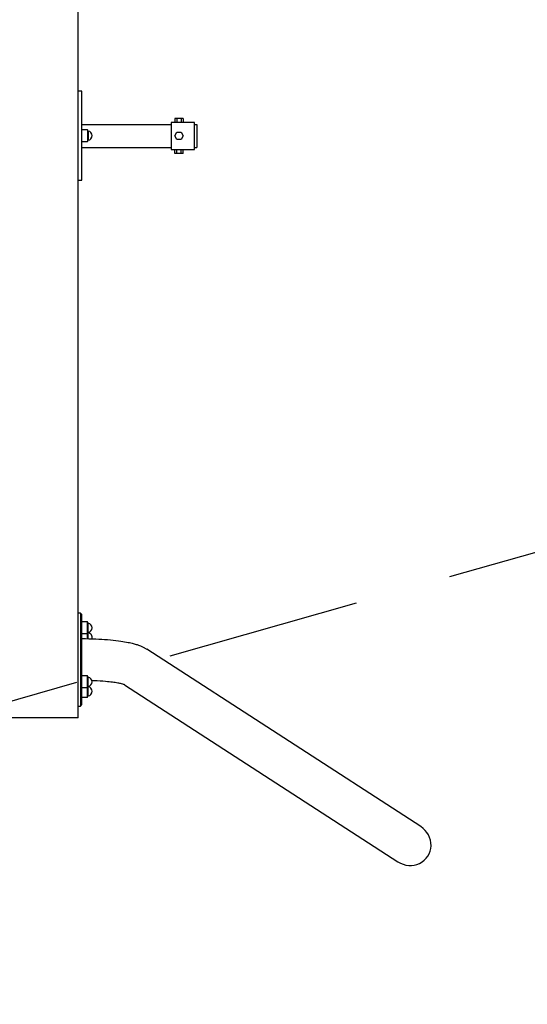
# Model space of a CAD drawing. Extents: x -22297 to 32581, y -7865 to -65.
# Drawn here: x 29391 to 30700, y -6504 to -3965 of the extents above; entities that cross this region are included whole.
import ezdxf

# ---------------------------------------------------------------- set-up
doc = ezdxf.new("R2010")
doc.units = 0
doc.header["$MEASUREMENT"] = 0
doc.linetypes.add('VERDECKT', pattern=[0.375, 0.25, -0.125])
doc.layers.get('DEFPOINTS').update_dxf_attribs({"linetype": 'CONTINUOUS'})
for name, color, linetype in [('B', 3, 'CONTINUOUS'), ('PV-125BB', 7, 'CONTINUOUS'), ('SICHERHEIT', 1, 'VERDECKT')]:
    doc.layers.add(name, color=color, linetype=linetype)
doc.styles.add('KATALOG', font='swissl.ttf')
doc.dimstyles.new('KATALOG', dxfattribs={"dimscale": 200, "dimtxt": 1.75, "dimasz": 1, "dimexe": 0, "dimexo": 0, "dimgap": 0.3, "dimtad": 1, "dimlfac": 0.001, "dimzin": 0, "dimdsep": 46, "dimtxsty": 'KATALOG', "dimblk1": 'KATPFEIL', "dimblk2": 'KATPFEIL', "dimsah": 1, "dimcen": 1, "dimse1": 1, "dimse2": 1, "dimclrd": 256, "dimclre": 256, "dimclrt": 3, "dimadec": 0, "dimazin": 0, "dimtfac": 1, "dimtdec": 4, "dimtmove": 0, "dimatfit": 3, "dimldrblk": 'KATPFEIL', "dimfxl": 0, "dimtvp": 1, "dimtolj": 1, "dimtzin": 0, "dimarcsym": 0})

# ---------------------------------------------------------------- blocks, each defined once
blk = doc.blocks.new('KATPFEIL')
at = {"layer": 'B', "ltscale": 1000}
for p, q in [((0, -1), (0, 1)), ((-1, 0), (0, 0)), ((1, 0), (0, 0))]:
    blk.add_line(p, q, dxfattribs=at)
blk = doc.blocks.new('*D1')
at = {"layer": 'B', "lineweight": -2, "ltscale": 100}
blk.add_line((32380.8, -464.8), (32380.8, -6064.8), dxfattribs=at)
at = {"layer": 'DEFPOINTS', "color": 0, "ltscale": 100}
for p in [(27457.1, -264.8, -11131.3), (27457.1, -6264.8, -11131.3), (32380.8, -6264.8)]:
    blk.add_point(p, dxfattribs=at)
at = {"layer": 'B', "lineweight": -2, "ltscale": 100, "xscale": 200, "yscale": 200, "zscale": 200}
for p, rotation in [((32380.8, -264.8), 90), ((32380.8, -6264.8), 270)]:
    blk.add_blockref('KATPFEIL', p, dxfattribs=dict(at, rotation=rotation))
at = {"layer": 'B', "color": 3, "ltscale": 100, "insert": (32111.9, -3264.8), "char_height": 350, "attachment_point": 5, "rotation": 90, "style": 'KATALOG'}
blk.add_mtext('\\A1;6,00', dxfattribs=at)
blk = doc.blocks.new('*D2')
at = {"layer": 'B', "lineweight": -2, "ltscale": 100}
blk.add_line((31780.8, -584.1), (31780.8, -5943.8), dxfattribs=at)
at = {"layer": 'DEFPOINTS', "color": 0, "ltscale": 100}
for p in [(30403.8, -384.1, -11131.3), (30412.9, -6143.8, -11131.3), (31780.8, -6143.8)]:
    blk.add_point(p, dxfattribs=at)
at = {"layer": 'B', "lineweight": -2, "ltscale": 100, "xscale": 200, "yscale": 200, "zscale": 200}
for p, rotation in [((31780.8, -384.1), 90), ((31780.8, -6143.8), 270)]:
    blk.add_blockref('KATPFEIL', p, dxfattribs=dict(at, rotation=rotation))
at = {"layer": 'B', "color": 3, "ltscale": 100, "insert": (31511.9, -3264), "char_height": 350, "attachment_point": 5, "rotation": 90, "style": 'KATALOG'}
blk.add_mtext('\\A1;5,85', dxfattribs=at)
blk = doc.blocks.new('*D3')
at = {"layer": 'B', "lineweight": -2, "ltscale": 100}
blk.add_line((30780.8, -7664.8), (-21896.8, -7664.8), dxfattribs=at)
at = {"layer": 'DEFPOINTS', "color": 0, "ltscale": 100}
for p in [(-22096.8, -5264.8, -12325.5), (30980.8, -5264.8, -12325.5), (-22096.8, -7664.8)]:
    blk.add_point(p, dxfattribs=at)
at = {"layer": 'B', "lineweight": -2, "ltscale": 100, "xscale": 200, "yscale": 200, "zscale": 200, "rotation": 180}
blk.add_blockref('KATPFEIL', (-22096.8, -7664.8), dxfattribs=at)
at = {"layer": 'B', "lineweight": -2, "ltscale": 100, "xscale": 200, "yscale": 200, "zscale": 200}
blk.add_blockref('KATPFEIL', (30980.8, -7664.8), dxfattribs=at)
at = {"layer": 'B', "color": 3, "ltscale": 100, "insert": (4442, -7395.9), "char_height": 350, "attachment_point": 5, "style": 'KATALOG'}
blk.add_mtext('\\A1;53,10', dxfattribs=at)
blk = doc.blocks.new('*D4')
at = {"layer": 'B', "lineweight": -2, "ltscale": 100}
blk.add_line((30251.9, -7064.8), (-21359.6, -7064.8), dxfattribs=at)
at = {"layer": 'DEFPOINTS', "color": 0, "ltscale": 100}
for p in [(30451.9, -6093, -12325.5), (-21559.6, -6121.7, -12325.5), (-21559.6, -7064.8)]:
    blk.add_point(p, dxfattribs=at)
at = {"layer": 'B', "lineweight": -2, "ltscale": 100, "xscale": 200, "yscale": 200, "zscale": 200, "rotation": 180}
blk.add_blockref('KATPFEIL', (-21559.6, -7064.8), dxfattribs=at)
at = {"layer": 'B', "lineweight": -2, "ltscale": 100, "xscale": 200, "yscale": 200, "zscale": 200}
blk.add_blockref('KATPFEIL', (30451.9, -7064.8), dxfattribs=at)
at = {"layer": 'B', "color": 3, "ltscale": 100, "insert": (4446.2, -6795.9), "char_height": 350, "attachment_point": 5, "style": 'KATALOG'}
blk.add_mtext('\\A1;52,00', dxfattribs=at)

msp = doc.modelspace()

# ---------------------------------------------------------------- linework, layer by layer
at = {"layer": 'PV-125BB', "ltscale": 100}
for p, q in [((29542.019, -5764.787, 12325.527), (29542.019, -764.787, 12325.527)), ((29552.019, -4148.787, 12325.527), (29542.019, -4148.787, 12325.527)), ((29552.019, -4378.787, 12325.527), (29552.019, -4148.787, 12325.527)), ((29552.019, -4234.787, 12325.527), (29782.243, -4234.787, 12325.527)), ((29842.243, -4229.787, 12325.527), (29782.243, -4229.787, 12325.527)), ((29782.243, -4229.787, 12325.527), (29782.243, -4299.787, 12325.527)), ((29791.243, -4219.787, 12325.527), (29791.243, -4229.787, 12325.527)), ((29796.743, -4219.787, 12325.527), (29791.243, -4219.787, 12325.527)), ((29796.743, -4219.787, 12325.527), (29796.743, -4229.787, 12325.527)), ((29807.743, -4219.787, 12325.527), (29796.743, -4219.787, 12325.527)), ((29807.743, -4219.787, 12325.527), (29807.743, -4229.787, 12325.527)), ((29813.243, -4219.787, 12325.527), (29807.743, -4219.787, 12325.527)), ((29813.243, -4219.787, 12325.527), (29813.243, -4229.787, 12325.527)), ((29842.243, -4299.787, 12325.527), (29842.243, -4229.787, 12325.527)), ((29842.243, -4234.787, 12325.527), (29848.243, -4234.787, 12325.527)), ((29848.243, -4234.787, 12325.527), (29848.243, -4294.787, 12325.527)), ((29566.019, -4248.787, 12325.527), (29552.019, -4248.787, 12325.527)), ((29566.019, -4248.787, 12325.527), (29566.019, -4278.787, 12325.527)), ((29567.83, -4251.925, 12325.527), (29566.019, -4248.787, 12325.527)), ((29567.83, -4251.925, 12325.527), (29567.83, -4275.65, 12325.527)), ((29791.243, -4264.287, 12325.527), (29796.743, -4254.761, 12325.527)), ((29796.743, -4273.813, 12325.527), (29791.243, -4264.287, 12325.527)), ((29796.743, -4254.761, 12325.527), (29807.743, -4254.761, 12325.527)), ((29807.743, -4254.761, 12325.527), (29813.243, -4264.287, 12325.527)), ((29813.243, -4264.287, 12325.527), (29807.743, -4273.813, 12325.527)), ((29552.019, -4278.787, 12325.527), (29566.019, -4278.787, 12325.527)), ((29566.019, -4278.787, 12325.527), (29567.83, -4275.65, 12325.527)), ((29807.743, -4273.813, 12325.527), (29796.743, -4273.813, 12325.527)), ((29552.019, -4294.787, 12325.527), (29682.019, -4294.787, 12325.527)), ((29682.019, -4294.787, 12325.527), (29782.243, -4294.787, 12325.527)), ((29782.243, -4299.787, 12325.527), (29842.243, -4299.787, 12325.527)), ((29791.243, -4309.787, 12325.527), (29791.243, -4299.787, 12325.527)), ((29796.743, -4309.787, 12325.527), (29791.243, -4309.787, 12325.527)), ((29796.743, -4309.787, 12325.527), (29796.743, -4299.787, 12325.527)), ((29807.743, -4309.787, 12325.527), (29796.743, -4309.787, 12325.527)), ((29807.743, -4309.787, 12325.527), (29807.743, -4299.787, 12325.527)), ((29813.243, -4309.787, 12325.527), (29807.743, -4309.787, 12325.527)), ((29813.243, -4309.787, 12325.527), (29813.243, -4299.787, 12325.527)), ((29842.243, -4294.787, 12325.527), (29848.243, -4294.787, 12325.527)), ((29542.019, -4378.787, 12325.527), (29552.019, -4378.787, 12325.527)), ((29548.019, -5494.787, 12325.527), (29542.019, -5494.787, 12325.527)), ((29548.019, -5494.787, 12325.527), (29548.019, -5734.787, 12325.527)), ((29552.019, -5498.787, 12325.527), (29548.019, -5494.787, 12325.527)), ((29552.019, -5730.787, 12325.527), (29552.019, -5498.787, 12325.527)), ((29566.019, -5517.872, 12325.527), (29552.019, -5517.872, 12325.527)), ((29566.019, -5547.872, 12325.527), (29566.019, -5517.872, 12325.527)), ((29567.83, -5521.009, 12325.527), (29566.019, -5517.872, 12325.527)), ((29567.83, -5544.734, 12325.527), (29567.83, -5521.009, 12325.527)), ((29552.019, -5547.872, 12325.527), (29566.019, -5547.872, 12325.527)), ((29566.019, -5547.872, 12325.527), (29567.83, -5544.734, 12325.527)), ((29566.019, -5560.899, 12325.527), (29566.019, -5547.872, 12325.527)), ((29567.83, -5545.567, 12325.527), (29567.59, -5545.151, 12325.527)), ((29567.83, -5560.93, 12325.527), (29567.83, -5545.567, 12325.527)), ((30425.354, -6045.554, 12325.527), (29719.031, -5587.811, 12325.527)), ((29566.019, -5657.145, 12325.527), (29552.019, -5657.145, 12325.527)), ((29566.019, -5687.145, 12325.527), (29566.019, -5657.145, 12325.527)), ((29567.83, -5660.282, 12325.527), (29566.019, -5657.145, 12325.527)), ((29567.83, -5684.007, 12325.527), (29567.83, -5660.282, 12325.527)), ((29552.019, -5687.145, 12325.527), (29566.019, -5687.145, 12325.527)), ((29566.019, -5687.145, 12325.527), (29567.83, -5684.007, 12325.527)), ((29566.019, -5696.702, 12325.527), (29566.019, -5687.145, 12325.527)), ((29567.83, -5684.84, 12325.527), (29567.59, -5684.423, 12325.527)), ((29567.83, -5696.702, 12325.527), (29567.83, -5684.84, 12325.527)), ((29662.047, -5679.579, 12325.527), (30366.618, -6136.186, 12325.527)), ((29552.019, -5711.702, 12325.527), (29566.019, -5711.702, 12325.527)), ((29566.019, -5711.702, 12325.527), (29566.019, -5696.702, 12325.527)), ((29566.019, -5711.702, 12325.527), (29567.83, -5708.565, 12325.527)), ((29567.83, -5708.565, 12325.527), (29567.83, -5696.702, 12325.527)), ((29542.019, -5734.787, 12325.527), (29548.019, -5734.787, 12325.527)), ((29548.019, -5734.787, 12325.527), (29552.019, -5730.787, 12325.527)), ((29542.019, -5764.787, 12325.527), (29362.019, -5764.787, 12325.527))]:
    msp.add_line(p, q, dxfattribs=at)
for centre, start in [((29566.019, -4263.787, 12325.527), 278.682187), ((29566.019, -5532.872, 12325.527), 278.682187), ((29566.019, -5557.429, 12325.527), 341.895102), ((29566.019, -5672.145, 12325.527), 278.682187), ((29566.019, -5696.702, 12325.527), 278.682187)]:
    msp.add_arc(centre, 12, start, 81.317813, dxfattribs=at)
at = {"layer": 'PV-125BB'}
msp.add_ellipse((30395.986, -6090.87, 12325.527), major_axis=(47.638, -30.873), ratio=0.95125124, start_param=-1.57079633, end_param=1.57079633, dxfattribs=at)
for points, knots in [([(29552.019, -5560.787, 12325.527), (29564.03, -5560.787, 12325.527), (29575.987, -5561.034, 12325.527), (29598.074, -5561.959, 12325.527), (29608.172, -5562.581, 12325.527), (29627.972, -5564.224, 12325.527), (29637.545, -5565.247, 12325.527), (29653.782, -5567.435, 12325.527), (29660.553, -5568.514, 12325.527), (29672.027, -5570.684, 12325.527), (29676.796, -5571.707, 12325.527), (29685.031, -5573.735, 12325.527), (29688.529, -5574.692, 12325.527), (29694.677, -5576.58, 12325.527), (29697.354, -5577.48, 12325.527), (29704.29, -5580.061, 12325.527), (29708.687, -5581.958, 12325.527), (29714.989, -5585.324, 12325.527), (29717.01, -5586.501, 12325.527), (29719.031, -5587.811, 12325.527)], [0, 0, 0, 0, 36.03329422, 36.03329422, 67.91737866, 67.91737866, 100.89903858, 100.89903858, 127.00443369, 127.00443369, 147.36497637, 147.36497637, 163.45251538, 163.45251538, 176.40761556, 176.40761556, 197.59344378, 197.59344378, 207.54494685, 207.54494685, 207.54494685, 207.54494685]), ([(29662.823, -5679.876, 12325.527), (29662.831, -5679.879, 12325.527), (29662.601, -5679.78, 12325.527), (29661.603, -5679.417, 12325.527), (29660.69, -5679.11, 12325.527), (29658.03, -5678.327, 12325.527), (29656.127, -5677.824, 12325.527), (29651.205, -5676.682, 12325.527), (29648.015, -5676.031, 12325.527), (29640.349, -5674.67, 12325.527), (29635.731, -5673.962, 12325.527), (29625.239, -5672.59, 12325.527), (29619.278, -5671.935, 12325.527), (29603.778, -5670.533, 12325.527), (29593.882, -5669.885, 12325.527), (29581.639, -5669.364, 12325.527), (29579.653, -5669.288, 12325.527), (29577.657, -5669.22, 12325.527)], [61.59751582, 61.59751582, 61.59751582, 61.59751582, 71.07262627, 71.07262627, 83.46133607, 83.46133607, 98.83611144, 98.83611144, 117.47729596, 117.47729596, 139.05287408, 139.05287408, 162.82794983, 162.82794983, 197.60364362, 197.60364362, 204.29082303, 204.29082303, 204.29082303, 204.29082303])]:
    msp.add_open_spline(points, degree=3, knots=knots, dxfattribs=at)
at = {"layer": 'SICHERHEIT', "ltscale": 2000, "extrusion": (0, -1, 0)}
msp.add_line((30980.791, -5264.787, 12325.527), (27457.078, -6264.787, 12325.527), dxfattribs=at)

# ---------------------------------------------------------------- dimensions: what is measured, and where the dimension line sits
at = {"layer": 'B', "ltscale": 100}
for base, p1, p2, text, picture, middle in [((32380.791, -6264.787, 23456.785), (27457.078, -264.787, 12325.527), (27457.078, -6264.787, 12325.527), '6,00', '*D1', (32111.932, -3264.787, 23456.785)), ((31780.791, -6143.842, 23456.785), (30403.761, -384.112, 12325.527), (30412.89, -6143.842, 12325.527), '5,85', '*D2', (31511.932, -3263.977, 23456.785))]:
    dim = msp.add_linear_dim(base=base, p1=p1, p2=p2, angle=90, text=text, dimstyle='KATALOG', dxfattribs=at)
    dim.commit()
    dim.dimension.update_dxf_attribs({"geometry": picture, "text_midpoint": middle})
for base, p1, p2, text, picture, middle in [((-22096.754, -7664.787, 24651.054), (30980.791, -5264.787, 12325.527), (-22096.754, -5264.787, 12325.527), '53,10', '*D3', (4442.019, -7395.928, 24651.054)), ((-21559.587, -7064.787, 24651.054), (30451.948, -6093.045, 12325.527), (-21559.587, -6121.743, 12325.527), '52,00', '*D4', (4446.181, -6795.928, 24651.054))]:
    dim = msp.add_linear_dim(base=base, p1=p1, p2=p2, text=text, dimstyle='KATALOG', dxfattribs=at)
    dim.commit()
    dim.dimension.update_dxf_attribs({"geometry": picture, "text_midpoint": middle})

doc.saveas('drawing.dxf')
